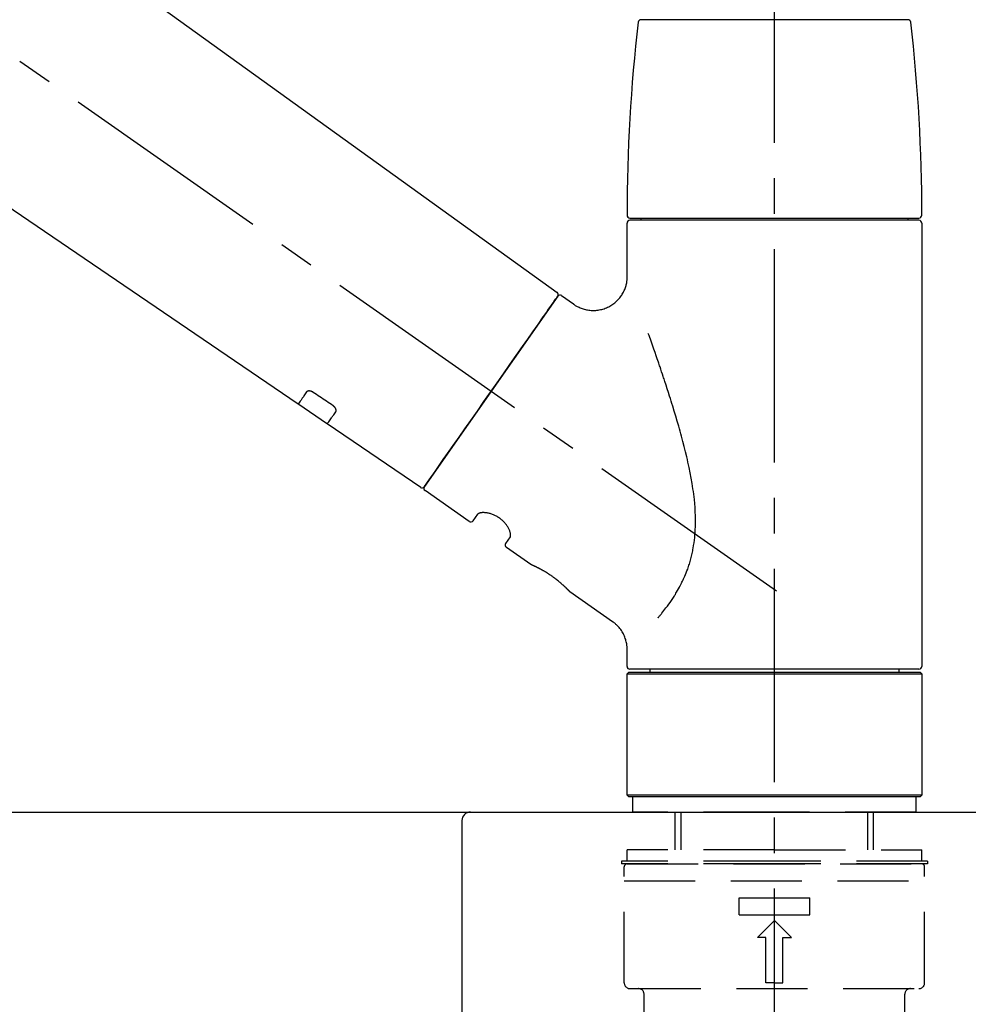
# Model space of a CAD drawing. Extents: x 55896 to 82369, y -22053 to -13183.
# Drawn here: x 61508 to 61675, y -19179 to -19005 of the extents above; entities that cross this region are included whole.
import ezdxf

# ---------------------------------------------------------------- set-up
doc = ezdxf.new("R2010")
doc.units = 0
doc.header["$LTSCALE"] = 50
doc.header["$MEASUREMENT"] = 0
doc.linetypes.add('CENTER2', pattern=[1.125, 0.75, -0.125, 0.125, -0.125])
doc.linetypes.add('DASHED', pattern=[0.75, 0.5, -0.25])
doc.layers.get('0').update_dxf_attribs({"linetype": 'CONTINUOUS'})
doc.layers.get('DEFPOINTS').update_dxf_attribs({"color": 146, "linetype": 'CONTINUOUS'})
for name, color, linetype in [('126-甲板', 2, 'CONTINUOUS'), ('150-機器', 8, 'CONTINUOUS'), ('166-寸法B', 11, 'CONTINUOUS')]:
    doc.layers.add(name, color=color, linetype=linetype)
doc.styles.add('KH001', font='txt')
doc.dimstyles.new('KH1xx030', dxfattribs={"dimscale": 30, "dimtxt": 2, "dimasz": 0.6, "dimexe": 0.3, "dimexo": 1.2, "dimgap": 0.5, "dimtad": 3, "dimdec": 1, "dimdsep": 46, "dimlunit": 6, "dimtxsty": 'KH001', "dimblk": 'DOT', "dimcen": 1, "dimdle": 1, "dimclrd": 256, "dimclre": 256, "dimclrt": 256, "dimadec": 0, "dimazin": 0, "dimtfac": 1, "dimtdec": 1, "dimtix": 1, "dimtmove": 2, "dimatfit": 3, "dimldrblk": 'CLOSEDBLANK', "dimfxl": 1, "dimtolj": 1, "dimtzin": 0, "dimlwd": -1, "dimlwe": -1, "dimarcsym": 0})

# ---------------------------------------------------------------- blocks, each defined once
blk = doc.blocks.new('KHB800HL-10_D')
at = {"layer": '150-機器', "linetype": 'Continuous'}
for p, q in [((-219, 0), (219, 0)), ((219, 0), (235.5, 0)), ((217.5, -1.5), (217.5, -198.98))]:
    blk.add_line(p, q, dxfattribs=at)
blk.add_arc((219, -1.5), 1.5, 90, 180, dxfattribs=at)
blk = doc.blocks.new('F402_D')
at = {"layer": '150-機器', "color": 161, "linetype": 'CENTER2'}
blk.add_line((0, -53.67), (0, 250.27), dxfattribs=at)
at = {"layer": '150-機器', "color": 13, "linetype": 'CENTER2'}
blk.add_line((0.34, 36.17), (-286.53, 237.04), dxfattribs=at)
at = {"layer": '150-機器', "color": 13, "linetype": 'Continuous'}
for p, q in [((-158.24, 175.21), (-38.21, 88.74)), ((-83.81, 69.09), (-184.55, 137.62)), ((-23.49, 136.74), (0, 136.74)), ((0, 136.74), (23.49, 136.74)), ((-25.93, 91.62), (-25.93, 100.93)), ((-25.43, 101.83), (25.43, 101.83)), ((25.43, 101.43), (-25.43, 101.43)), ((-23.44, 101.43), (-23.44, 101.83)), ((23.44, 101.83), (23.44, 101.43)), ((25.93, 100.93), (25.93, 22.94)), ((-38.14, 88.07), (-61.59, 54.57)), ((-37.45, 88.19), (-35.35, 86.72)), ((-78.66, 65.58), (-83.85, 69.11)), ((-62.25, 54.41), (-78.7, 65.61)), ((-53.71, 48.44), (-61.47, 53.88)), ((-53.02, 48.57), (-52.2, 49.73)), ((-46.48, 45.72), (-47.3, 44.56)), ((-42.89, 40.86), (-47.18, 43.87)), ((-42.79, 40.81), (-42.79, 40.81)), ((-28.48, 30.78), (-35.99, 36.03)), ((-25.93, 22.94), (-25.93, 25.89)), ((-25.93, 21.64), (-25.63, 21.94)), ((-25.93, 21.64), (25.93, 21.64)), ((-25.93, 0.3), (-25.93, 21.64)), ((-25.63, 21.94), (25.63, 21.94)), ((0, 22.44), (-25.43, 22.44)), ((-21.89, 21.94), (-21.89, 22.44)), ((25.43, 22.44), (0, 22.44)), ((21.89, 22.44), (21.89, 21.94)), ((25.63, 21.94), (25.93, 21.64)), ((25.93, 21.64), (25.93, 0.3)), ((-25.63, 0), (-25.93, 0.3)), ((25.93, 0.3), (-25.93, 0.3)), ((25.63, 0), (-25.63, 0)), ((25.93, 0.3), (25.63, 0))]:
    blk.add_line(p, q, dxfattribs=at)
at = {"layer": '150-機器', "color": 13, "linetype": 'DASHED', "ltscale": 0.5}
for p, q in [((-24.93, -2.69), (-24.93, 0)), ((24.93, -2.69), (24.93, 0)), ((0, -2.69), (-24.93, -2.69)), ((-17.45, -9.33), (-17.45, -2.69)), ((-16.44, -9.33), (-16.44, -2.69)), ((24.93, -2.69), (0, -2.69)), ((16.44, -9.33), (16.44, -2.69)), ((17.45, -9.33), (17.45, -2.69)), ((0, -9.33), (-25.93, -9.33)), ((-25.93, -11.33), (-25.93, -9.33)), ((0, -9.33), (25.93, -9.33)), ((25.93, -11.33), (25.93, -9.33)), ((0, -11.33), (-26.93, -11.33)), ((-26.93, -11.33), (-26.93, -11.83)), ((0, -11.83), (-26.93, -11.83)), ((-25.93, -11.83), (25.93, -11.83)), ((26.93, -11.33), (0, -11.33)), ((26.93, -11.83), (0, -11.83)), ((26.93, -11.33), (26.93, -11.83)), ((-26.43, -32.77), (-26.43, -12.32)), ((26.43, -32.77), (26.43, -12.32)), ((-26.43, -14.82), (26.43, -14.82)), ((-6.23, -20.8), (-6.23, -17.81)), ((-6.23, -17.81), (6.23, -17.81)), ((6.23, -20.8), (6.23, -17.81)), ((-6.23, -20.8), (6.23, -20.8)), ((-2.99, -24.79), (0, -21.8)), ((2.99, -24.79), (0, -21.8)), ((-1.5, -24.79), (-2.99, -24.79)), ((-1.5, -32.77), (-1.5, -24.79)), ((1.5, -24.79), (2.99, -24.79)), ((1.5, -32.77), (1.5, -24.79)), ((0, -32.77), (-1.5, -32.77)), ((0, -32.77), (1.5, -32.77)), ((-25.43, -33.77), (25.43, -33.77)), ((-22.94, -41.75), (-22.94, -34.76)), ((22.94, -41.75), (22.94, -34.76))]:
    blk.add_line(p, q, dxfattribs=at)
at = {"layer": '150-機器', "color": 13, "linetype": 'Continuous'}
for points in [[(-35.35, 86.7), (-35.35, 86.69), (-35.34, 86.69), (-35.34, 86.69), (-35.34, 86.69), (-35.29, 86.65), (-35.24, 86.61), (-35.19, 86.57), (-35.14, 86.53), (-35.04, 86.46), (-34.93, 86.4), (-34.82, 86.34), (-34.7, 86.28), (-34.54, 86.2), (-34.37, 86.12), (-34.2, 86.04), (-34.03, 85.97), (-33.84, 85.9), (-33.65, 85.84), (-33.46, 85.78), (-33.27, 85.73), (-33.07, 85.69), (-32.87, 85.65), (-32.67, 85.62), (-32.47, 85.6), (-32.26, 85.58), (-32.06, 85.57), (-31.85, 85.57), (-31.64, 85.58), (-31.44, 85.59), (-31.23, 85.61), (-31.02, 85.63), (-30.82, 85.67), (-30.61, 85.71), (-30.4, 85.76), (-30.19, 85.82), (-29.98, 85.88), (-29.77, 85.95), (-29.57, 86.04), (-29.37, 86.12), (-29.17, 86.22), (-28.98, 86.32), (-28.79, 86.43), (-28.6, 86.55), (-28.42, 86.68), (-28.25, 86.8), (-28.08, 86.93), (-27.92, 87.07), (-27.77, 87.21), (-27.62, 87.35), (-27.48, 87.5), (-27.35, 87.65), (-27.22, 87.81), (-27.1, 87.96), (-26.99, 88.12), (-26.88, 88.28), (-26.77, 88.44), (-26.68, 88.6), (-26.59, 88.77), (-26.5, 88.94), (-26.42, 89.1), (-26.35, 89.27), (-26.29, 89.44), (-26.23, 89.6), (-26.17, 89.77), (-26.12, 89.94), (-26.08, 90.1), (-26.04, 90.27), (-26, 90.44), (-25.98, 90.6), (-25.95, 90.76), (-25.94, 90.92), (-25.92, 91.08), (-25.91, 91.19), (-25.9, 91.3), (-25.9, 91.41), (-25.9, 91.52), (-25.9, 91.58), (-25.9, 91.64), (-25.91, 91.69), (-25.91, 91.75), (-25.91, 91.75), (-25.91, 91.76), (-25.91, 91.77), (-25.91, 91.77)], [(-39.58, 86.02), (-39.25, 86.48), (-38.95, 86.92), (-38.68, 87.3), (-38.46, 87.62), (-38.42, 87.68), (-38.37, 87.75), (-38.3, 87.84), (-38.21, 87.97), (-38.18, 88.02), (-38.15, 88.06), (-38.13, 88.08), (-38.14, 88.08), (-38.14, 88.07), (-38.14, 88.07), (-38.14, 88.07), (-38.14, 88.07)], [(-61.6, 54.57), (-61.6, 54.57), (-61.6, 54.57), (-61.59, 54.57), (-61.59, 54.57), (-61.31, 54.98), (-61.03, 55.38), (-60.75, 55.78), (-60.46, 56.19), (-59.73, 57.23), (-59, 58.28), (-58.27, 59.32), (-57.54, 60.37), (-56.51, 61.83), (-55.49, 63.29), (-54.47, 64.75), (-53.44, 66.21), (-52.28, 67.87), (-51.12, 69.53), (-49.96, 71.18), (-48.8, 72.84), (-47.69, 74.44), (-46.57, 76.04), (-45.45, 77.63), (-44.33, 79.23), (-43.42, 80.53), (-42.51, 81.83), (-41.6, 83.12), (-40.69, 84.42), (-40.42, 84.82), (-40.14, 85.22), (-39.86, 85.62), (-39.58, 86.02)], [(-20.46, 31.5), (-20.45, 31.52), (-20.43, 31.54), (-20.42, 31.55), (-20.41, 31.57), (-20.39, 31.58), (-20.38, 31.6), (-20.36, 31.62), (-20.35, 31.63), (-20.28, 31.72), (-20.2, 31.81), (-20.13, 31.9), (-20.06, 31.99), (-20, 32.06), (-19.94, 32.14), (-19.88, 32.21), (-19.82, 32.29), (-19.63, 32.51), (-19.45, 32.74), (-19.27, 32.98), (-19.09, 33.21), (-18.97, 33.37), (-18.85, 33.53), (-18.73, 33.7), (-18.61, 33.86), (-18.37, 34.2), (-18.13, 34.55), (-17.9, 34.9), (-17.67, 35.25), (-17.56, 35.43), (-17.44, 35.61), (-17.33, 35.79), (-17.22, 35.98), (-17.05, 36.27), (-16.89, 36.56), (-16.73, 36.85), (-16.58, 37.15), (-16.53, 37.25), (-16.47, 37.35), (-16.42, 37.45), (-16.37, 37.55), (-16.27, 37.76), (-16.17, 37.96), (-16.07, 38.17), (-15.98, 38.37), (-15.93, 38.47), (-15.89, 38.58), (-15.84, 38.68), (-15.79, 38.79), (-15.66, 39.1), (-15.52, 39.42), (-15.4, 39.74), (-15.27, 40.06), (-15.19, 40.28), (-15.12, 40.5), (-15.04, 40.73), (-14.97, 40.95), (-14.83, 41.4), (-14.71, 41.86), (-14.59, 42.32), (-14.48, 42.78), (-14.43, 43.02), (-14.38, 43.25), (-14.34, 43.48), (-14.29, 43.72), (-14.22, 44.19), (-14.15, 44.66), (-14.09, 45.13), (-14.03, 45.6), (-14.01, 45.84), (-13.99, 46.08), (-13.97, 46.32), (-13.96, 46.56), (-13.93, 47.04), (-13.91, 47.52), (-13.9, 48), (-13.9, 48.49), (-13.91, 48.73), (-13.91, 48.96), (-13.92, 49.2), (-13.92, 49.44), (-13.95, 50.16), (-13.98, 50.88), (-14.03, 51.59), (-14.09, 52.3), (-14.14, 52.78), (-14.21, 53.25), (-14.27, 53.72), (-14.34, 54.19), (-14.49, 55.14), (-14.66, 56.08), (-14.83, 57.01), (-15.02, 57.95), (-15.12, 58.41), (-15.22, 58.87), (-15.32, 59.33), (-15.43, 59.79), (-15.65, 60.7), (-15.87, 61.61), (-16.1, 62.52), (-16.34, 63.42), (-16.47, 63.87), (-16.59, 64.32), (-16.72, 64.76), (-16.84, 65.21), (-17.1, 66.1), (-17.36, 66.98), (-17.62, 67.87), (-17.89, 68.75), (-18.03, 69.19), (-18.16, 69.62), (-18.3, 70.06), (-18.44, 70.5), (-18.65, 71.15), (-18.86, 71.79), (-19.07, 72.44), (-19.29, 73.09), (-19.36, 73.3), (-19.43, 73.52), (-19.5, 73.73), (-19.57, 73.95), (-19.71, 74.37), (-19.85, 74.79), (-20, 75.22), (-20.14, 75.64), (-20.21, 75.85), (-20.28, 76.06), (-20.36, 76.27), (-20.43, 76.48), (-20.62, 77.04), (-20.82, 77.61), (-21.01, 78.18), (-21.21, 78.74), (-21.33, 79.09), (-21.46, 79.44), (-21.58, 79.8), (-21.71, 80.15), (-21.83, 80.49), (-21.95, 80.83), (-22.07, 81.17), (-22.2, 81.51)], [(-82.32, 71.22), (-82.44, 71.05), (-82.56, 70.87), (-82.68, 70.7), (-82.8, 70.52), (-82.9, 70.39), (-82.99, 70.26), (-83.09, 70.12), (-83.18, 69.99), (-83.31, 69.81), (-83.43, 69.63), (-83.56, 69.45), (-83.68, 69.27), (-83.71, 69.23), (-83.74, 69.19), (-83.77, 69.15), (-83.81, 69.09), (-83.81, 69.09), (-83.81, 69.08), (-83.81, 69.08), (-83.81, 69.08), (-83.81, 69.08), (-83.81, 69.08), (-83.81, 69.09), (-83.81, 69.09), (-83.81, 69.09), (-83.81, 69.09), (-83.81, 69.09), (-83.81, 69.09)], [(-81.15, 71.15), (-81.15, 71.15), (-81.16, 71.16), (-81.16, 71.16), (-81.17, 71.16), (-81.18, 71.17), (-81.19, 71.18), (-81.2, 71.18), (-81.21, 71.19), (-81.22, 71.2), (-81.24, 71.21), (-81.25, 71.22), (-81.27, 71.22), (-81.29, 71.23), (-81.31, 71.24), (-81.32, 71.25), (-81.34, 71.26), (-81.36, 71.27), (-81.38, 71.28), (-81.41, 71.29), (-81.43, 71.3), (-81.46, 71.31), (-81.49, 71.32), (-81.52, 71.34), (-81.55, 71.35), (-81.59, 71.36), (-81.63, 71.37), (-81.67, 71.38), (-81.7, 71.39), (-81.75, 71.39), (-81.79, 71.4), (-81.83, 71.4), (-81.87, 71.4), (-81.91, 71.4), (-81.95, 71.4), (-81.98, 71.4), (-82.02, 71.39), (-82.05, 71.38), (-82.08, 71.38), (-82.12, 71.37), (-82.15, 71.36), (-82.17, 71.35), (-82.19, 71.33), (-82.21, 71.32), (-82.23, 71.31), (-82.24, 71.3), (-82.26, 71.29), (-82.27, 71.27), (-82.28, 71.26), (-82.29, 71.26), (-82.3, 71.25), (-82.3, 71.24), (-82.31, 71.23), (-82.31, 71.23), (-82.31, 71.23), (-82.31, 71.22), (-82.32, 71.22)], [(-77.68, 68.8), (-77.97, 69), (-78.26, 69.19), (-78.55, 69.39), (-78.84, 69.58), (-79.12, 69.78), (-79.41, 69.98), (-79.7, 70.17), (-79.99, 70.37), (-80.28, 70.56), (-80.57, 70.76), (-80.86, 70.95), (-81.15, 71.15)], [(-78.69, 65.61), (-78.7, 65.61), (-78.7, 65.61), (-78.7, 65.61), (-78.7, 65.61), (-78.7, 65.61), (-78.7, 65.6), (-78.7, 65.6), (-78.7, 65.6), (-78.7, 65.6), (-78.7, 65.61), (-78.7, 65.61), (-78.69, 65.61), (-78.65, 65.67), (-78.62, 65.71), (-78.6, 65.75), (-78.57, 65.79), (-78.44, 65.97), (-78.32, 66.15), (-78.19, 66.33), (-78.06, 66.51), (-77.97, 66.65), (-77.88, 66.78), (-77.78, 66.92), (-77.69, 67.05), (-77.56, 67.23), (-77.44, 67.4), (-77.32, 67.58), (-77.2, 67.75)], [(-77.2, 67.75), (-77.19, 67.76), (-77.19, 67.76), (-77.19, 67.76), (-77.19, 67.77), (-77.18, 67.77), (-77.18, 67.78), (-77.17, 67.79), (-77.17, 67.8), (-77.16, 67.81), (-77.15, 67.83), (-77.15, 67.85), (-77.14, 67.86), (-77.14, 67.89), (-77.13, 67.91), (-77.13, 67.93), (-77.13, 67.96), (-77.13, 67.99), (-77.13, 68.02), (-77.13, 68.05), (-77.14, 68.09), (-77.15, 68.12), (-77.16, 68.16), (-77.17, 68.19), (-77.18, 68.23), (-77.2, 68.26), (-77.22, 68.3), (-77.24, 68.34), (-77.26, 68.37), (-77.28, 68.41), (-77.3, 68.44), (-77.32, 68.47), (-77.35, 68.5), (-77.37, 68.53), (-77.39, 68.55), (-77.41, 68.58), (-77.44, 68.6), (-77.45, 68.62), (-77.47, 68.64), (-77.49, 68.65), (-77.51, 68.67), (-77.53, 68.69), (-77.55, 68.71), (-77.57, 68.72), (-77.59, 68.74), (-77.61, 68.75), (-77.62, 68.76), (-77.64, 68.77), (-77.65, 68.78), (-77.66, 68.79), (-77.66, 68.79), (-77.67, 68.8), (-77.68, 68.8)], [(-46.48, 45.74), (-46.48, 45.74), (-46.48, 45.74), (-46.48, 45.74), (-46.48, 45.74), (-46.47, 45.74), (-46.47, 45.75), (-46.46, 45.75), (-46.46, 45.76), (-46.45, 45.8), (-46.44, 45.84), (-46.43, 45.87), (-46.42, 45.91), (-46.42, 45.98), (-46.42, 46.05), (-46.42, 46.11), (-46.43, 46.18), (-46.45, 46.28), (-46.47, 46.37), (-46.49, 46.47), (-46.52, 46.56), (-46.55, 46.67), (-46.59, 46.79), (-46.64, 46.9), (-46.68, 47.01), (-46.74, 47.13), (-46.8, 47.25), (-46.87, 47.36), (-46.94, 47.48), (-47.02, 47.6), (-47.1, 47.73), (-47.18, 47.85), (-47.27, 47.96), (-47.37, 48.08), (-47.47, 48.2), (-47.57, 48.31), (-47.67, 48.42), (-47.79, 48.53), (-47.9, 48.64), (-48.02, 48.75), (-48.15, 48.85), (-48.27, 48.94), (-48.4, 49.03), (-48.53, 49.12), (-48.66, 49.21), (-48.79, 49.29), (-48.92, 49.36), (-49.06, 49.43), (-49.19, 49.5), (-49.33, 49.56), (-49.46, 49.62), (-49.6, 49.67), (-49.74, 49.72), (-49.88, 49.77), (-50.01, 49.81), (-50.15, 49.85), (-50.29, 49.88), (-50.42, 49.91), (-50.55, 49.93), (-50.68, 49.95), (-50.82, 49.97), (-50.94, 49.98), (-51.06, 49.99), (-51.18, 49.99), (-51.3, 49.99), (-51.41, 49.99), (-51.51, 49.98), (-51.61, 49.96), (-51.71, 49.95), (-51.79, 49.94), (-51.87, 49.92), (-51.94, 49.89), (-52.02, 49.86), (-52.06, 49.84), (-52.09, 49.82), (-52.13, 49.8), (-52.17, 49.77), (-52.18, 49.76), (-52.18, 49.76), (-52.19, 49.75), (-52.2, 49.74), (-52.2, 49.74), (-52.2, 49.74), (-52.2, 49.74), (-52.2, 49.73)], [(-35.94, 36), (-35.94, 36), (-35.94, 36), (-35.94, 36), (-35.94, 36), (-35.94, 36), (-35.94, 36), (-35.94, 36), (-35.94, 36), (-35.94, 36), (-35.94, 36.01), (-35.95, 36.01), (-35.95, 36.01), (-35.95, 36.01), (-35.95, 36.01), (-35.96, 36.02), (-35.96, 36.02), (-35.97, 36.04), (-35.99, 36.05), (-36, 36.07), (-36.02, 36.08), (-36.02, 36.09), (-36.03, 36.09), (-36.03, 36.1), (-36.04, 36.11), (-36.05, 36.12), (-36.07, 36.14), (-36.08, 36.15), (-36.1, 36.16), (-36.11, 36.18), (-36.13, 36.2), (-36.14, 36.22), (-36.16, 36.23), (-36.18, 36.25), (-36.2, 36.28), (-36.22, 36.3), (-36.24, 36.32), (-36.27, 36.34), (-36.29, 36.36), (-36.31, 36.39), (-36.33, 36.41), (-36.35, 36.42), (-36.36, 36.44), (-36.37, 36.45), (-36.38, 36.46), (-36.43, 36.5), (-36.47, 36.55), (-36.51, 36.59), (-36.55, 36.63), (-36.58, 36.66), (-36.61, 36.69), (-36.64, 36.72), (-36.67, 36.75), (-36.73, 36.8), (-36.78, 36.85), (-36.83, 36.9), (-36.89, 36.95), (-36.91, 36.97), (-36.92, 36.99), (-36.94, 37.01), (-36.96, 37.02), (-37, 37.06), (-37.04, 37.1), (-37.08, 37.14), (-37.12, 37.17), (-37.14, 37.19), (-37.16, 37.21), (-37.18, 37.23), (-37.2, 37.25), (-37.27, 37.31), (-37.33, 37.36), (-37.4, 37.42), (-37.46, 37.48), (-37.51, 37.52), (-37.55, 37.56), (-37.6, 37.6), (-37.65, 37.64), (-37.72, 37.7), (-37.8, 37.77), (-37.87, 37.83), (-37.95, 37.89), (-37.97, 37.91), (-38, 37.93), (-38.02, 37.95), (-38.05, 37.97), (-38.1, 38.02), (-38.15, 38.06), (-38.21, 38.1), (-38.26, 38.14), (-38.31, 38.18), (-38.37, 38.23), (-38.42, 38.27), (-38.47, 38.31), (-38.53, 38.35), (-38.58, 38.39), (-38.64, 38.43), (-38.7, 38.48), (-38.75, 38.52), (-38.81, 38.56), (-38.86, 38.6), (-38.92, 38.64), (-38.95, 38.66), (-38.98, 38.68), (-39.01, 38.7), (-39.04, 38.72), (-39.12, 38.79), (-39.21, 38.85), (-39.3, 38.91), (-39.38, 38.97), (-39.44, 39.01), (-39.5, 39.05), (-39.56, 39.08), (-39.62, 39.12), (-39.7, 39.18), (-39.79, 39.23), (-39.88, 39.29), (-39.96, 39.34), (-39.99, 39.36), (-40.02, 39.38), (-40.05, 39.4), (-40.08, 39.42), (-40.14, 39.45), (-40.19, 39.49), (-40.25, 39.52), (-40.31, 39.56), (-40.34, 39.57), (-40.37, 39.59), (-40.4, 39.61), (-40.42, 39.63), (-40.51, 39.67), (-40.59, 39.72), (-40.68, 39.77), (-40.76, 39.82), (-40.81, 39.85), (-40.87, 39.88), (-40.92, 39.91), (-40.97, 39.94), (-41.05, 39.98), (-41.13, 40.02), (-41.2, 40.06), (-41.28, 40.1), (-41.31, 40.12), (-41.33, 40.13), (-41.36, 40.14), (-41.38, 40.16), (-41.43, 40.18), (-41.48, 40.21), (-41.53, 40.23), (-41.57, 40.25), (-41.6, 40.27), (-41.62, 40.28), (-41.64, 40.29), (-41.67, 40.3), (-41.73, 40.33), (-41.8, 40.37), (-41.86, 40.4), (-41.93, 40.43), (-41.97, 40.45), (-42.01, 40.47), (-42.05, 40.49), (-42.09, 40.51), (-42.16, 40.54), (-42.23, 40.57), (-42.3, 40.61), (-42.37, 40.64), (-42.4, 40.65), (-42.43, 40.67), (-42.46, 40.68), (-42.49, 40.69), (-42.53, 40.71), (-42.56, 40.72), (-42.6, 40.74), (-42.64, 40.76), (-42.65, 40.76), (-42.66, 40.77), (-42.67, 40.77), (-42.68, 40.78), (-42.7, 40.78), (-42.72, 40.79), (-42.74, 40.8), (-42.75, 40.81), (-42.76, 40.81), (-42.77, 40.81), (-42.78, 40.82), (-42.79, 40.82), (-42.8, 40.83), (-42.82, 40.83), (-42.84, 40.84), (-42.86, 40.85), (-42.87, 40.86), (-42.88, 40.86), (-42.89, 40.87), (-42.89, 40.87), (-42.89, 40.87), (-42.89, 40.86), (-42.89, 40.86), (-42.88, 40.86)], [(-42.68, 40.76), (-42.68, 40.77), (-42.69, 40.77), (-42.7, 40.77), (-42.71, 40.78), (-42.72, 40.78), (-42.73, 40.79), (-42.74, 40.79), (-42.75, 40.8), (-42.76, 40.8), (-42.77, 40.8), (-42.78, 40.81), (-42.78, 40.81), (-42.79, 40.81), (-42.79, 40.81), (-42.79, 40.81), (-42.79, 40.81), (-42.79, 40.81), (-42.79, 40.81), (-42.79, 40.81), (-42.79, 40.81)], [(-25.94, 25.89), (-25.94, 25.94), (-25.94, 25.98), (-25.93, 26.03), (-25.93, 26.08), (-25.93, 26.19), (-25.93, 26.31), (-25.94, 26.43), (-25.95, 26.54), (-25.97, 26.73), (-26, 26.91), (-26.03, 27.09), (-26.07, 27.27), (-26.13, 27.47), (-26.18, 27.67), (-26.25, 27.87), (-26.32, 28.07), (-26.4, 28.27), (-26.49, 28.46), (-26.59, 28.66), (-26.69, 28.85), (-26.8, 29.04), (-26.92, 29.23), (-27.05, 29.41), (-27.18, 29.58), (-27.32, 29.75), (-27.47, 29.91), (-27.63, 30.07), (-27.78, 30.23), (-27.89, 30.33), (-27.99, 30.43), (-28.1, 30.53), (-28.22, 30.62), (-28.28, 30.66), (-28.35, 30.7), (-28.41, 30.73), (-28.47, 30.77), (-28.47, 30.77), (-28.48, 30.77), (-28.48, 30.78), (-28.48, 30.78)]]:
    blk.add_lwpolyline(points, dxfattribs=at)
for centre, radius, start, end in [((273.27, 102.24), 299.21, 173.4651, 179.9836), ((-23.49, 136.24), 0.499, 90, 173.4651), ((23.49, 136.24), 0.499, 6.5349, 90), ((-273.27, 102.24), 299.21, 0.0164, 6.5349), ((-25.43, 102.33), 0.499, 179.9836, 270), ((25.43, 102.33), 0.499, 270, 0.0164), ((-25.43, 100.93), 0.499, 90, 180), ((25.43, 100.93), 0.499, 0, 90), ((-38.55, 88.36), 0.499, 325, 54.7271), ((-37.73, 87.78), 0.499, 55, 145), ((-62.01, 54.85), 0.499, 236.2642, 325), ((-61.19, 54.29), 0.499, 145, 235), ((-53.43, 48.85), 0.499, 235, 325), ((-46.89, 44.28), 0.499, 145, 235), ((-25.43, 22.94), 0.499, 180, 270), ((25.43, 22.94), 0.499, 270, 0)]:
    blk.add_arc(centre, radius, start, end, dxfattribs=at)
at = {"layer": '150-機器', "color": 13, "linetype": 'DASHED', "ltscale": 0.5}
for centre, radius, start, end in [((-25.93, -12.32), 0.499, 90, 180), ((25.93, -12.32), 0.499, 0, 90), ((-25.43, -32.77), 0.997, 180, 270), ((25.43, -32.77), 0.997, 270, 0), ((-23.94, -34.76), 0.997, 0, 90), ((23.94, -34.76), 0.997, 90, 180)]:
    blk.add_arc(centre, radius, start, end, dxfattribs=at)
blk = doc.blocks.new('_Dot')
at = {"color": 0, "linetype": 'ByBlock', "lineweight": -2}
blk.add_line((-0.5, 0), (-1, 0), dxfattribs=at)
at = {"color": 0, "linetype": 'ByBlock', "const_width": 0.5}
blk.add_lwpolyline([(-0.25, 0, 1), (0.25, 0, 1)], format="xyb", close=True, dxfattribs=at)
blk = doc.blocks.new('*D150')
at = {"layer": '166-寸法B', "transparency": 16777216}
for p, q in [((61060.72, -19108.89), (61060.72, -18828.37)), ((61860.72, -19108.89), (61860.72, -18828.37)), ((61078.72, -18837.37), (61842.72, -18837.37))]:
    blk.add_line(p, q, dxfattribs=at)
at = {"layer": 'DEFPOINTS', "color": 0, "transparency": 16777216}
for p in [(61860.72, -18837.37), (61060.72, -19144.89), (61860.72, -19144.89)]:
    blk.add_point(p, dxfattribs=at)
at = {"layer": '166-寸法B', "transparency": 16777216, "xscale": 18, "yscale": 18, "zscale": 18, "rotation": 180}
blk.add_blockref('_Dot', (61060.72, -18837.37), dxfattribs=at)
at = {"layer": '166-寸法B', "transparency": 16777216, "xscale": 18, "yscale": 18, "zscale": 18}
blk.add_blockref('_Dot', (61860.72, -18837.37), dxfattribs=at)
at = {"layer": '166-寸法B', "transparency": 16777216, "insert": (61460.72, -18792.37), "char_height": 60, "attachment_point": 5, "style": 'KH001'}
blk.add_mtext('\\A1;800', dxfattribs=at)
blk = doc.blocks.new('_ClosedBlank')
at = {"color": 0, "linetype": 'ByBlock', "lineweight": -2}
for p, q in [((-1, 0.1667), (0, 0)), ((-1, 0.1667), (-1, -0.1667)), ((0, 0), (-1, -0.1667))]:
    blk.add_line(p, q, dxfattribs=at)

msp = doc.modelspace()

# ---------------------------------------------------------------- linework, layer by layer
at = {"layer": '126-甲板'}
msp.add_lwpolyline([(61060.72, -19144.89), (61860.72, -19144.89), (61860.72, -19184.89), (61060.72, -19184.89)], close=True, dxfattribs=at)

# ---------------------------------------------------------------- block references
at = {"layer": '150-機器'}
for name, p in [('F402_D', (61640.72, -19142.19)), ('KHB800HL-10_D', (61368.22, -19144.89))]:
    msp.add_blockref(name, p, dxfattribs=at)

# ---------------------------------------------------------------- dimensions: what is measured, and where the dimension line sits
at = {"layer": '166-寸法B'}
dim = msp.add_linear_dim(base=(61860.72, -18837.37), p1=(61060.72, -19144.89), p2=(61860.72, -19144.89), dimstyle='KH1xx030', dxfattribs=at)
dim.commit()
dim.dimension.update_dxf_attribs({"geometry": '*D150', "text_midpoint": (61460.72, -18792.37)})

doc.saveas('drawing.dxf')
